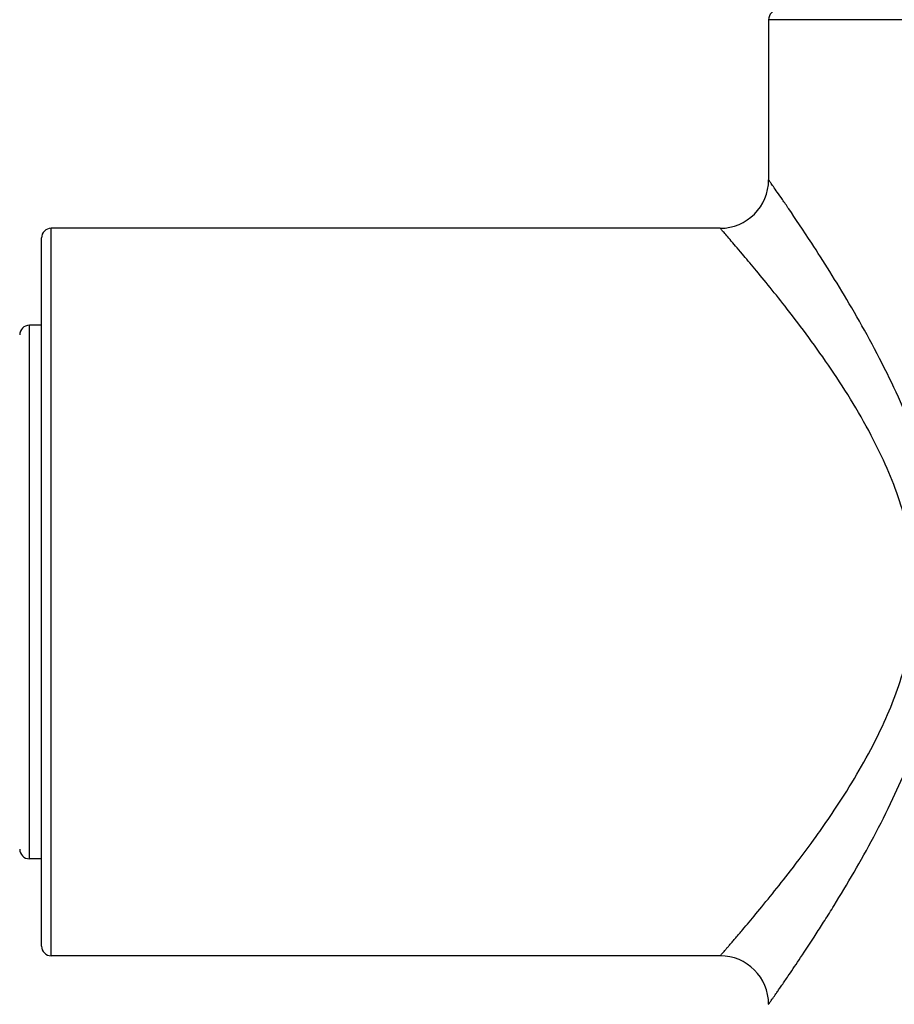
# Paper-space layout '_Top' of a CAD drawing. Units: millimetres. Extents: x -25 to 472, y -63 to 4.
# Drawn here: x 422 to 440, y -47 to -27 of the extents above; entities that cross this region are included whole.
import ezdxf

# ---------------------------------------------------------------- set-up
doc = ezdxf.new("R2010")
doc.units = ezdxf.units.MM

psp = doc.layouts.new('_Top')

# ---------------------------------------------------------------- linework, layer by layer
at = {"color": 7, "linetype": 'Continuous', "lineweight": 25}
for p, q in [((457, -26.6), (437, -26.6)), ((437, -26.6), (437, -29.9)), ((422.2, -45.9), (422.2, -30.9)), ((436, -30.9), (422.2, -30.9)), ((422, -45.7), (422, -31.1)), ((421.75, -43.9), (421.75, -32.9)), ((422, -32.9), (421.75, -32.9)), ((422, -43.9), (421.75, -43.9)), ((436, -45.9), (422.2, -45.9))]:
    psp.add_line(p, q, dxfattribs=at)
for centre, radius, start, end in [((437.2, -26.6), 0.2, 90, 180), ((436, -29.9), 1, 270, 0), ((422.2, -31.1), 0.2, 90, 180), ((421.75, -33.1), 0.2, 90, 180), ((421.75, -43.7), 0.2, 180, 270), ((422.2, -45.7), 0.2, 180, 270), ((436, -46.9), 1, 360, 90)]:
    psp.add_arc(centre, radius, start, end, dxfattribs=at)
for points, knots in [([(437, -46.9), (437.001, -46.899), (437.002, -46.898), (437.01, -46.886), (437.023, -46.866), (437.043, -46.839), (437.068, -46.802), (437.1, -46.757), (437.137, -46.703), (437.182, -46.639), (437.232, -46.566), (437.289, -46.484), (437.353, -46.391), (437.469, -46.222), (437.667, -45.928), (437.922, -45.541), (438.159, -45.171), (438.416, -44.759), (438.889, -43.974), (439.545, -42.766), (440.174, -41.27), (440.559, -39.838), (440.693, -38.447), (440.573, -37.018), (440.167, -35.491), (439.613, -34.204), (439.083, -33.183), (438.526, -32.205), (437.925, -31.257), (437.494, -30.614), (437.283, -30.307), (437.176, -30.153), (437.095, -30.037), (437.04, -29.957), (437.006, -29.909), (437.002, -29.903), (437, -29.9)], [0, 0, 0, 0, 0.008526, 0.017205, 0.026038, 0.035021, 0.044156, 0.053442, 0.062881, 0.072474, 0.082224, 0.09213, 0.102195, 0.112419, 0.14291, 0.178351, 0.196379, 0.215064, 0.253755, 0.328573, 0.392924, 0.447967, 0.498045, 0.549099, 0.607963, 0.678363, 0.716979, 0.755503, 0.831497, 0.888451, 0.908683, 0.928247, 0.947152, 0.96541, 0.983028, 1, 1, 1, 1]), ([(436, -45.9), (436.001, -45.899), (436.002, -45.898), (436.012, -45.887), (436.028, -45.869), (436.051, -45.843), (436.08, -45.81), (436.115, -45.769), (436.158, -45.72), (436.206, -45.664), (436.261, -45.6), (436.323, -45.528), (436.391, -45.449), (436.519, -45.297), (436.738, -45.038), (437.07, -44.632), (437.477, -44.122), (437.809, -43.676), (438.129, -43.232), (438.426, -42.798), (438.818, -42.18), (439.186, -41.512), (439.574, -40.684), (439.912, -39.68), (440.063, -38.442), (439.955, -37.414), (439.732, -36.583), (439.484, -35.917), (439.149, -35.214), (438.745, -34.498), (438.289, -33.794), (437.827, -33.143), (437.402, -32.584), (437.026, -32.113), (436.714, -31.733), (436.48, -31.457), (436.316, -31.264), (436.201, -31.13), (436.111, -31.026), (436.047, -30.953), (436.007, -30.908), (436.002, -30.903), (436, -30.9)], [0, 0, 0, 0, 0.009238, 0.018528, 0.027878, 0.037293, 0.046781, 0.056348, 0.066, 0.075745, 0.085587, 0.095533, 0.105589, 0.115759, 0.14823, 0.183344, 0.217885, 0.260013, 0.269824, 0.298763, 0.335116, 0.369282, 0.398317, 0.450993, 0.498058, 0.546008, 0.572964, 0.602415, 0.633802, 0.671662, 0.710272, 0.749136, 0.788185, 0.821288, 0.854394, 0.885133, 0.905206, 0.924846, 0.944095, 0.963003, 0.98162, 1, 1, 1, 1])]:
    psp.add_open_spline(points, degree=3, knots=knots, dxfattribs=at)

doc.saveas('drawing.dxf')
